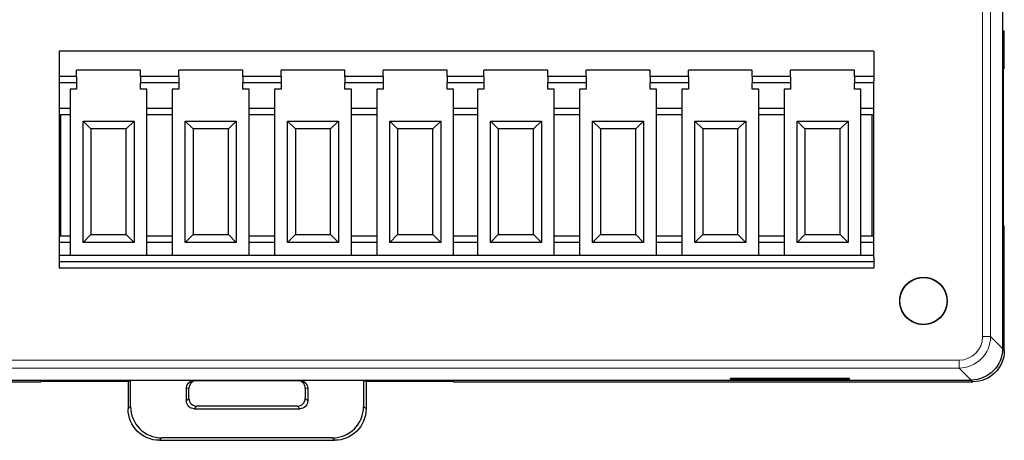
# Model space of a CAD drawing. Units: millimetres. Extents: x 3186 to 4557, y 4071 to 4600.
# Drawn here: x 3308 to 3370, y 4347 to 4374 of the extents above; entities that cross this region are included whole.
import ezdxf

# ---------------------------------------------------------------- set-up
doc = ezdxf.new("R2010")
doc.units = ezdxf.units.MM
doc.layers.add('2', color=7, linetype='Continuous')

msp = doc.modelspace()

# ---------------------------------------------------------------- linework, layer by layer
at = {"layer": '2', "color": 7, "linetype": 'Continuous'}
for p, q in [((3370.156, 4402.632), (3370.156, 4353.062)), ((3370.17, 4373.304), (3370.17, 4382.39)), ((3370.17, 4373.304), (3370.268, 4373.271)), ((3370.268, 4370.952), (3370.268, 4373.271)), ((3361.97, 4372.001), (3310.17, 4372.001)), ((3310.17, 4372.001), (3310.17, 4370.379)), ((3361.97, 4372.001), (3361.97, 4370.379)), ((3311.283, 4370.379), (3310.17, 4370.379)), ((3310.17, 4370.379), (3310.17, 4370.077)), ((3315.344, 4370.788), (3311.283, 4370.788)), ((3311.283, 4370.379), (3311.283, 4370.788)), ((3311.283, 4370.379), (3311.283, 4369.971)), ((3315.344, 4370.379), (3315.344, 4370.788)), ((3317.783, 4370.379), (3315.344, 4370.379)), ((3315.344, 4370.379), (3315.344, 4369.971)), ((3321.844, 4370.788), (3317.783, 4370.788)), ((3317.783, 4370.379), (3317.783, 4370.788)), ((3317.783, 4370.379), (3317.783, 4369.971)), ((3321.844, 4370.379), (3321.844, 4370.788)), ((3324.283, 4370.379), (3321.844, 4370.379)), ((3321.844, 4370.379), (3321.844, 4369.971)), ((3328.344, 4370.788), (3324.283, 4370.788)), ((3324.283, 4370.379), (3324.283, 4370.788)), ((3324.283, 4370.379), (3324.283, 4369.971)), ((3328.344, 4370.379), (3328.344, 4370.788)), ((3330.783, 4370.379), (3328.344, 4370.379)), ((3328.344, 4370.379), (3328.344, 4369.971)), ((3334.844, 4370.788), (3330.783, 4370.788)), ((3330.783, 4370.379), (3330.783, 4370.788)), ((3330.783, 4370.379), (3330.783, 4369.971)), ((3334.844, 4370.379), (3334.844, 4370.788)), ((3337.183, 4370.379), (3334.844, 4370.379)), ((3334.844, 4370.379), (3334.844, 4369.971)), ((3337.183, 4370.379), (3337.183, 4370.788)), ((3341.244, 4370.788), (3337.183, 4370.788)), ((3337.183, 4370.379), (3337.183, 4369.971)), ((3341.244, 4370.379), (3341.244, 4370.788)), ((3343.683, 4370.379), (3341.244, 4370.379)), ((3341.244, 4370.379), (3341.244, 4369.971)), ((3343.683, 4370.379), (3343.683, 4370.788)), ((3347.744, 4370.788), (3343.683, 4370.788)), ((3343.683, 4370.379), (3343.683, 4369.971)), ((3347.744, 4370.379), (3347.744, 4370.788)), ((3350.183, 4370.379), (3347.744, 4370.379)), ((3347.744, 4370.379), (3347.744, 4369.971)), ((3354.244, 4370.788), (3350.183, 4370.788)), ((3350.183, 4370.379), (3350.183, 4370.788)), ((3350.183, 4370.379), (3350.183, 4369.971)), ((3354.244, 4370.379), (3354.244, 4370.788)), ((3356.683, 4370.379), (3354.244, 4370.379)), ((3354.244, 4370.379), (3354.244, 4369.971)), ((3356.683, 4370.379), (3356.683, 4370.788)), ((3360.744, 4370.788), (3356.683, 4370.788)), ((3356.683, 4370.379), (3356.683, 4369.971)), ((3360.744, 4370.379), (3360.744, 4370.788)), ((3361.97, 4370.379), (3360.744, 4370.379)), ((3360.744, 4370.379), (3360.744, 4369.971)), ((3361.97, 4370.379), (3361.97, 4370.077)), ((3370.268, 4370.952), (3370.19, 4370.847)), ((3370.19, 4370.847), (3370.19, 4360.91)), ((3310.17, 4370.077), (3310.17, 4358.893)), ((3311.283, 4369.971), (3310.17, 4369.971)), ((3311.283, 4369.971), (3311.283, 4369.574)), ((3315.344, 4369.574), (3315.344, 4369.971)), ((3317.783, 4369.971), (3315.344, 4369.971)), ((3317.783, 4369.971), (3317.783, 4369.574)), ((3321.844, 4369.574), (3321.844, 4369.971)), ((3324.283, 4369.971), (3321.844, 4369.971)), ((3324.283, 4369.971), (3324.283, 4369.574)), ((3328.344, 4369.574), (3328.344, 4369.971)), ((3330.783, 4369.971), (3328.344, 4369.971)), ((3330.783, 4369.971), (3330.783, 4369.574)), ((3334.844, 4369.574), (3334.844, 4369.971)), ((3337.183, 4369.971), (3334.844, 4369.971)), ((3337.183, 4369.971), (3337.183, 4369.574)), ((3343.683, 4369.971), (3341.244, 4369.971)), ((3341.244, 4369.574), (3341.244, 4369.971)), ((3343.683, 4369.971), (3343.683, 4369.574)), ((3350.183, 4369.971), (3347.744, 4369.971)), ((3347.744, 4369.574), (3347.744, 4369.971)), ((3350.183, 4369.971), (3350.183, 4369.574)), ((3356.683, 4369.971), (3354.244, 4369.971)), ((3354.244, 4369.574), (3354.244, 4369.971)), ((3356.683, 4369.971), (3356.683, 4369.574)), ((3360.744, 4369.574), (3360.744, 4369.971)), ((3361.97, 4369.971), (3360.744, 4369.971)), ((3361.97, 4358.893), (3361.97, 4370.077)), ((3310.865, 4369.574), (3310.865, 4368.348)), ((3311.283, 4369.574), (3310.865, 4369.574)), ((3315.753, 4369.574), (3315.344, 4369.574)), ((3315.753, 4368.348), (3315.753, 4369.574)), ((3317.365, 4369.574), (3317.365, 4368.348)), ((3317.783, 4369.574), (3317.365, 4369.574)), ((3322.253, 4369.574), (3321.844, 4369.574)), ((3322.253, 4368.348), (3322.253, 4369.574)), ((3323.865, 4369.574), (3323.865, 4368.348)), ((3324.283, 4369.574), (3323.865, 4369.574)), ((3328.753, 4369.574), (3328.344, 4369.574)), ((3328.753, 4368.348), (3328.753, 4369.574)), ((3330.365, 4369.574), (3330.365, 4368.348)), ((3330.783, 4369.574), (3330.365, 4369.574)), ((3335.253, 4369.574), (3334.844, 4369.574)), ((3335.253, 4368.348), (3335.253, 4369.574)), ((3337.183, 4369.574), (3336.765, 4369.574)), ((3336.765, 4369.574), (3336.765, 4368.348)), ((3341.653, 4369.574), (3341.244, 4369.574)), ((3341.653, 4368.348), (3341.653, 4369.574)), ((3343.683, 4369.574), (3343.265, 4369.574)), ((3343.265, 4369.574), (3343.265, 4368.348)), ((3348.153, 4369.574), (3347.744, 4369.574)), ((3348.153, 4368.348), (3348.153, 4369.574)), ((3350.183, 4369.574), (3349.765, 4369.574)), ((3349.765, 4369.574), (3349.765, 4368.348)), ((3354.653, 4369.574), (3354.244, 4369.574)), ((3354.653, 4368.348), (3354.653, 4369.574)), ((3356.265, 4369.574), (3356.265, 4368.348)), ((3356.683, 4369.574), (3356.265, 4369.574)), ((3361.153, 4369.574), (3360.744, 4369.574)), ((3361.153, 4368.348), (3361.153, 4369.574)), ((3310.865, 4368.348), (3310.17, 4368.348)), ((3310.17, 4367.94), (3310.27, 4367.94)), ((3310.27, 4367.94), (3310.27, 4360.225)), ((3310.865, 4367.94), (3310.27, 4367.94)), ((3310.865, 4368.348), (3310.865, 4367.94)), ((3310.865, 4367.94), (3310.865, 4360.225)), ((3315.753, 4367.94), (3315.753, 4368.348)), ((3317.365, 4368.348), (3315.753, 4368.348)), ((3315.753, 4360.225), (3315.753, 4367.94)), ((3317.365, 4367.94), (3315.753, 4367.94)), ((3317.365, 4368.348), (3317.365, 4367.94)), ((3317.365, 4367.94), (3317.365, 4360.225)), ((3322.253, 4367.94), (3322.253, 4368.348)), ((3323.865, 4368.348), (3322.253, 4368.348)), ((3322.253, 4360.225), (3322.253, 4367.94)), ((3323.865, 4367.94), (3322.253, 4367.94)), ((3323.865, 4368.348), (3323.865, 4367.94)), ((3323.865, 4367.94), (3323.865, 4360.225)), ((3328.753, 4367.94), (3328.753, 4368.348)), ((3330.365, 4368.348), (3328.753, 4368.348)), ((3328.753, 4360.225), (3328.753, 4367.94)), ((3330.365, 4367.94), (3328.753, 4367.94)), ((3330.365, 4368.348), (3330.365, 4367.94)), ((3330.365, 4367.94), (3330.365, 4360.225)), ((3335.253, 4367.94), (3335.253, 4368.348)), ((3336.765, 4368.348), (3335.253, 4368.348)), ((3335.253, 4360.225), (3335.253, 4367.94)), ((3336.765, 4367.94), (3335.253, 4367.94)), ((3336.765, 4368.348), (3336.765, 4367.94)), ((3336.765, 4367.94), (3336.765, 4360.225)), ((3341.653, 4367.94), (3341.653, 4368.348)), ((3343.265, 4368.348), (3341.653, 4368.348)), ((3341.653, 4360.225), (3341.653, 4367.94)), ((3343.265, 4367.94), (3341.653, 4367.94)), ((3343.265, 4368.348), (3343.265, 4367.94)), ((3343.265, 4367.94), (3343.265, 4360.225)), ((3349.765, 4368.348), (3348.153, 4368.348)), ((3348.153, 4367.94), (3348.153, 4368.348)), ((3349.765, 4367.94), (3348.153, 4367.94)), ((3348.153, 4360.225), (3348.153, 4367.94)), ((3349.765, 4368.348), (3349.765, 4367.94)), ((3349.765, 4367.94), (3349.765, 4360.225)), ((3356.265, 4368.348), (3354.653, 4368.348)), ((3354.653, 4367.94), (3354.653, 4368.348)), ((3356.265, 4367.94), (3354.653, 4367.94)), ((3354.653, 4360.225), (3354.653, 4367.94)), ((3356.265, 4368.348), (3356.265, 4367.94)), ((3356.265, 4367.94), (3356.265, 4360.225)), ((3361.97, 4368.348), (3361.153, 4368.348)), ((3361.153, 4367.94), (3361.153, 4368.348)), ((3361.87, 4367.94), (3361.153, 4367.94)), ((3361.153, 4360.225), (3361.153, 4367.94)), ((3361.87, 4360.225), (3361.87, 4367.94)), ((3361.87, 4367.94), (3361.97, 4367.94)), ((3311.691, 4359.816), (3311.691, 4367.543)), ((3311.691, 4367.543), (3312.191, 4367.043)), ((3311.691, 4367.543), (3314.936, 4367.543)), ((3314.436, 4367.043), (3314.936, 4367.543)), ((3314.936, 4367.543), (3314.936, 4359.816)), ((3318.191, 4359.816), (3318.191, 4367.543)), ((3318.191, 4367.543), (3318.691, 4367.043)), ((3318.191, 4367.543), (3321.436, 4367.543)), ((3320.936, 4367.043), (3321.436, 4367.543)), ((3321.436, 4367.543), (3321.436, 4359.816)), ((3324.691, 4359.816), (3324.691, 4367.543)), ((3324.691, 4367.543), (3325.191, 4367.043)), ((3324.691, 4367.543), (3327.936, 4367.543)), ((3327.436, 4367.043), (3327.936, 4367.543)), ((3327.936, 4367.543), (3327.936, 4359.816)), ((3331.191, 4367.543), (3334.436, 4367.543)), ((3331.191, 4359.816), (3331.191, 4367.543)), ((3331.191, 4367.543), (3331.691, 4367.043)), ((3333.936, 4367.043), (3334.436, 4367.543)), ((3334.436, 4367.543), (3334.436, 4359.816)), ((3337.591, 4359.816), (3337.591, 4367.543)), ((3337.591, 4367.543), (3338.091, 4367.043)), ((3337.591, 4367.543), (3340.836, 4367.543)), ((3340.336, 4367.043), (3340.836, 4367.543)), ((3340.836, 4367.543), (3340.836, 4359.816)), ((3344.091, 4359.816), (3344.091, 4367.543)), ((3344.091, 4367.543), (3344.591, 4367.043)), ((3344.091, 4367.543), (3347.336, 4367.543)), ((3346.836, 4367.043), (3347.336, 4367.543)), ((3347.336, 4367.543), (3347.336, 4359.816)), ((3350.591, 4367.543), (3353.836, 4367.543)), ((3350.591, 4359.816), (3350.591, 4367.543)), ((3350.591, 4367.543), (3351.091, 4367.043)), ((3353.336, 4367.043), (3353.836, 4367.543)), ((3353.836, 4367.543), (3353.836, 4359.816)), ((3357.091, 4367.543), (3360.336, 4367.543)), ((3357.091, 4359.816), (3357.091, 4367.543)), ((3357.091, 4367.543), (3357.591, 4367.043)), ((3359.836, 4367.043), (3360.336, 4367.543)), ((3360.336, 4367.543), (3360.336, 4359.816)), ((3314.436, 4367.043), (3312.191, 4367.043)), ((3312.191, 4367.043), (3312.191, 4360.316)), ((3314.436, 4360.316), (3314.436, 4367.043)), ((3320.936, 4367.043), (3318.691, 4367.043)), ((3318.691, 4367.043), (3318.691, 4360.316)), ((3320.936, 4360.316), (3320.936, 4367.043)), ((3327.436, 4367.043), (3325.191, 4367.043)), ((3325.191, 4367.043), (3325.191, 4360.316)), ((3327.436, 4360.316), (3327.436, 4367.043)), ((3333.936, 4367.043), (3331.691, 4367.043)), ((3331.691, 4367.043), (3331.691, 4360.316)), ((3333.936, 4360.316), (3333.936, 4367.043)), ((3340.336, 4367.043), (3338.091, 4367.043)), ((3338.091, 4367.043), (3338.091, 4360.316)), ((3340.336, 4360.316), (3340.336, 4367.043)), ((3346.836, 4367.043), (3344.591, 4367.043)), ((3344.591, 4367.043), (3344.591, 4360.316)), ((3346.836, 4360.316), (3346.836, 4367.043)), ((3353.336, 4367.043), (3351.091, 4367.043)), ((3351.091, 4367.043), (3351.091, 4360.316)), ((3353.336, 4360.316), (3353.336, 4367.043)), ((3359.836, 4367.043), (3357.591, 4367.043)), ((3357.591, 4367.043), (3357.591, 4360.316)), ((3359.836, 4360.316), (3359.836, 4367.043)), ((3370.19, 4360.91), (3370.268, 4360.858)), ((3370.268, 4352.95), (3370.268, 4360.858)), ((3310.27, 4360.225), (3310.17, 4360.225)), ((3310.865, 4359.816), (3310.17, 4359.816)), ((3310.865, 4360.225), (3310.27, 4360.225)), ((3310.865, 4360.225), (3310.865, 4359.816)), ((3310.865, 4359.816), (3310.865, 4358.999)), ((3311.691, 4359.816), (3312.191, 4360.316)), ((3314.936, 4359.816), (3311.691, 4359.816)), ((3312.191, 4360.316), (3314.436, 4360.316)), ((3314.436, 4360.316), (3314.936, 4359.816)), ((3315.753, 4359.816), (3315.753, 4360.225)), ((3317.365, 4360.225), (3315.753, 4360.225)), ((3315.753, 4358.999), (3315.753, 4359.816)), ((3317.365, 4359.816), (3315.753, 4359.816)), ((3317.365, 4360.225), (3317.365, 4359.816)), ((3317.365, 4359.816), (3317.365, 4358.999)), ((3318.191, 4359.816), (3318.691, 4360.316)), ((3321.436, 4359.816), (3318.191, 4359.816)), ((3318.691, 4360.316), (3320.936, 4360.316)), ((3320.936, 4360.316), (3321.436, 4359.816)), ((3322.253, 4359.816), (3322.253, 4360.225)), ((3323.865, 4360.225), (3322.253, 4360.225)), ((3322.253, 4358.999), (3322.253, 4359.816)), ((3323.865, 4359.816), (3322.253, 4359.816)), ((3323.865, 4360.225), (3323.865, 4359.816)), ((3323.865, 4359.816), (3323.865, 4358.999)), ((3324.691, 4359.816), (3325.191, 4360.316)), ((3327.936, 4359.816), (3324.691, 4359.816)), ((3325.191, 4360.316), (3327.436, 4360.316)), ((3327.436, 4360.316), (3327.936, 4359.816)), ((3328.753, 4359.816), (3328.753, 4360.225)), ((3330.365, 4360.225), (3328.753, 4360.225)), ((3328.753, 4358.999), (3328.753, 4359.816)), ((3330.365, 4359.816), (3328.753, 4359.816)), ((3330.365, 4360.225), (3330.365, 4359.816)), ((3330.365, 4359.816), (3330.365, 4358.999)), ((3331.191, 4359.816), (3331.691, 4360.316)), ((3334.436, 4359.816), (3331.191, 4359.816)), ((3331.691, 4360.316), (3333.936, 4360.316)), ((3333.936, 4360.316), (3334.436, 4359.816)), ((3335.253, 4359.816), (3335.253, 4360.225)), ((3336.765, 4360.225), (3335.253, 4360.225)), ((3335.253, 4358.999), (3335.253, 4359.816)), ((3336.765, 4359.816), (3335.253, 4359.816)), ((3336.765, 4360.225), (3336.765, 4359.816)), ((3336.765, 4359.816), (3336.765, 4358.999)), ((3337.591, 4359.816), (3338.091, 4360.316)), ((3340.836, 4359.816), (3337.591, 4359.816)), ((3338.091, 4360.316), (3340.336, 4360.316)), ((3340.336, 4360.316), (3340.836, 4359.816)), ((3341.653, 4359.816), (3341.653, 4360.225)), ((3343.265, 4360.225), (3341.653, 4360.225)), ((3341.653, 4358.999), (3341.653, 4359.816)), ((3343.265, 4359.816), (3341.653, 4359.816)), ((3343.265, 4360.225), (3343.265, 4359.816)), ((3343.265, 4359.816), (3343.265, 4358.999)), ((3344.091, 4359.816), (3344.591, 4360.316)), ((3347.336, 4359.816), (3344.091, 4359.816)), ((3344.591, 4360.316), (3346.836, 4360.316)), ((3346.836, 4360.316), (3347.336, 4359.816)), ((3349.765, 4360.225), (3348.153, 4360.225)), ((3348.153, 4359.816), (3348.153, 4360.225)), ((3348.153, 4358.999), (3348.153, 4359.816)), ((3349.765, 4359.816), (3348.153, 4359.816)), ((3349.765, 4360.225), (3349.765, 4359.816)), ((3349.765, 4359.816), (3349.765, 4358.999)), ((3350.591, 4359.816), (3351.091, 4360.316)), ((3353.836, 4359.816), (3350.591, 4359.816)), ((3351.091, 4360.316), (3353.336, 4360.316)), ((3353.336, 4360.316), (3353.836, 4359.816)), ((3356.265, 4360.225), (3354.653, 4360.225)), ((3354.653, 4359.816), (3354.653, 4360.225)), ((3354.653, 4358.999), (3354.653, 4359.816)), ((3356.265, 4359.816), (3354.653, 4359.816)), ((3356.265, 4360.225), (3356.265, 4359.816)), ((3356.265, 4359.816), (3356.265, 4358.999)), ((3357.091, 4359.816), (3357.591, 4360.316)), ((3360.336, 4359.816), (3357.091, 4359.816)), ((3357.591, 4360.316), (3359.836, 4360.316)), ((3359.836, 4360.316), (3360.336, 4359.816)), ((3361.87, 4360.225), (3361.153, 4360.225)), ((3361.153, 4359.816), (3361.153, 4360.225)), ((3361.97, 4359.816), (3361.153, 4359.816)), ((3361.153, 4358.999), (3361.153, 4359.816)), ((3361.97, 4360.225), (3361.87, 4360.225)), ((3361.97, 4358.999), (3310.17, 4358.999)), ((3310.17, 4358.893), (3310.17, 4358.59)), ((3361.97, 4358.59), (3310.17, 4358.59)), ((3310.17, 4358.59), (3310.17, 4358.182)), ((3361.97, 4358.893), (3361.97, 4358.59)), ((3361.97, 4358.59), (3361.97, 4358.182)), ((3361.97, 4358.182), (3310.17, 4358.182)), ((3276.087, 4351.063), (3368.157, 4351.063)), ((3309.028, 4351.029), (3309.002, 4350.95)), ((3309.028, 4351.029), (3309.069, 4351.029)), ((3309.069, 4350.977), (3309.069, 4351.029)), ((3314.714, 4351.029), (3309.069, 4351.029)), ((3314.557, 4350.977), (3309.069, 4350.977)), ((3314.557, 4350.977), (3314.714, 4351.029)), ((3314.557, 4350.977), (3314.557, 4349.223)), ((3314.714, 4349.38), (3314.714, 4351.029)), ((3318.681, 4351.029), (3314.714, 4351.029)), ((3318.681, 4351.029), (3325.563, 4351.029)), ((3329.53, 4351.029), (3325.563, 4351.029)), ((3329.687, 4350.977), (3329.53, 4351.029)), ((3329.53, 4351.029), (3329.53, 4349.38)), ((3335.209, 4351.029), (3329.53, 4351.029)), ((3329.687, 4350.977), (3329.687, 4349.223)), ((3335.209, 4350.977), (3329.687, 4350.977)), ((3335.209, 4351.029), (3335.228, 4351.029)), ((3335.209, 4351.029), (3335.209, 4350.977)), ((3335.228, 4351.029), (3335.255, 4350.95)), ((3352.832, 4351.163), (3352.832, 4351.116)), ((3360.432, 4351.163), (3352.832, 4351.163)), ((3352.832, 4351.116), (3360.432, 4351.116)), ((3353.132, 4351.063), (3353.132, 4351.032)), ((3360.132, 4351.032), (3353.132, 4351.032)), ((3360.132, 4351.032), (3360.132, 4351.063)), ((3360.432, 4351.116), (3360.432, 4351.163)), ((3275.975, 4350.95), (3309.002, 4350.95)), ((3318.265, 4349.74), (3318.265, 4350.536)), ((3318.422, 4349.897), (3318.422, 4350.536)), ((3325.821, 4350.536), (3325.821, 4349.897)), ((3325.979, 4350.536), (3325.979, 4349.74)), ((3335.255, 4350.95), (3368.269, 4350.95)), ((3318.764, 4349.24), (3325.479, 4349.24)), ((3325.322, 4349.398), (3318.922, 4349.398)), ((3327.69, 4347.225), (3316.554, 4347.225)), ((3327.532, 4347.383), (3316.711, 4347.383))]:
    msp.add_line(p, q, dxfattribs=at)
at = {"layer": '2', "color": 7, "linetype": 'Continuous', "lineweight": 5}
for p, q in [((3368.891, 4353.827), (3368.891, 4401.867)), ((3369.391, 4401.867), (3369.391, 4353.827)), ((3368.891, 4353.827), (3369.391, 4353.827)), ((3369.391, 4353.827), (3370.156, 4353.062)), ((3370.156, 4353.062), (3370.268, 4352.95)), ((3295.233, 4352.328), (3367.392, 4352.328)), ((3367.392, 4352.328), (3367.392, 4351.828)), ((3367.392, 4351.828), (3295.233, 4351.828)), ((3368.157, 4351.063), (3367.392, 4351.828)), ((3368.269, 4350.95), (3368.157, 4351.063)), ((3318.422, 4350.536), (3318.265, 4350.536)), ((3325.979, 4350.536), (3325.821, 4350.536)), ((3318.265, 4349.74), (3318.422, 4349.897)), ((3325.821, 4349.897), (3325.979, 4349.74)), ((3314.557, 4349.223), (3314.714, 4349.38)), ((3318.922, 4349.398), (3318.764, 4349.24)), ((3325.479, 4349.24), (3325.322, 4349.398)), ((3329.53, 4349.38), (3329.687, 4349.223)), ((3316.711, 4347.383), (3316.554, 4347.225)), ((3327.69, 4347.225), (3327.532, 4347.383))]:
    msp.add_line(p, q, dxfattribs=at)
at = {"layer": '2', "color": 7, "linetype": 'Continuous'}
msp.add_circle((3365.127, 4356.097), 1.5, dxfattribs=at)
at = {"layer": '2', "color": 7, "linetype": 'Continuous', "lineweight": 5}
for major_axis, ratio, start_param, end_param in [((1.415, -1.415), 0.999657, 5.49813, 7.068241), ((-1.061, 1.061), 0.999315, 2.356537, 3.926648)]:
    msp.add_ellipse((3367.391, 4353.828), major_axis=major_axis, ratio=ratio, start_param=start_param, end_param=end_param, dxfattribs=at)
at = {"layer": '2', "color": 7, "linetype": 'Continuous', "extrusion": (0, 0, -1)}
for centre, major_axis, ratio, start_param, end_param in [((3368.155, 4353.064), (-1.415, 1.415), 0.999315, 2.356537, 3.926648), ((3368.268, 4352.951), (1.415, -1.415), 0.999315, 5.49813, 7.068241), ((3318.766, 4350.536), (-0.501, 0), 0.99863, 0, 1.40035), ((3325.478, 4350.536), (-0.501, 0), 0.99863, 1.741243, 3.141593), ((3318.766, 4349.741), (0.355, 0.355), 0.997265, 2.357564, 3.925621), ((3325.478, 4349.741), (-0.355, 0.355), 0.997265, 2.357564, 3.925621), ((3316.56, 4349.228), (-1.418, -1.418), 0.997265, 5.499157, 7.067214), ((3327.684, 4349.228), (1.418, -1.418), 0.997265, 5.499157, 7.067214)]:
    msp.add_ellipse(centre, major_axis=major_axis, ratio=ratio, start_param=start_param, end_param=end_param, dxfattribs=at)
at = {"layer": '2', "color": 7, "linetype": 'Continuous'}
for centre, major_axis, ratio, start_param, end_param in [((3318.923, 4350.536), (-0.501, 0), 0.99863, 4.882846, 6.283185), ((3325.321, 4350.536), (-0.501, 0), 0.99863, 3.141593, 4.541932), ((3318.923, 4349.898), (0.355, 0.355), 0.997265, 2.357564, 3.925621), ((3325.321, 4349.898), (-0.355, 0.355), 0.997265, 2.357564, 3.925621), ((3316.717, 4349.385), (-1.418, -1.418), 0.997265, 5.499157, 7.067214), ((3327.527, 4349.385), (1.418, -1.418), 0.997265, 5.499157, 7.067214)]:
    msp.add_ellipse(centre, major_axis=major_axis, ratio=ratio, start_param=start_param, end_param=end_param, dxfattribs=at)
msp.add_open_spline([(3365.333, 4354.611), (3365.167, 4354.588), (3364.994, 4354.593), (3364.664, 4354.66), (3364.503, 4354.723), (3364.214, 4354.895), (3364.082, 4355.007), (3363.867, 4355.266), (3363.78, 4355.416), (3363.663, 4355.731), (3363.631, 4355.901), (3363.625, 4356.237), (3363.651, 4356.408), (3363.756, 4356.728), (3363.838, 4356.881), (3364.043, 4357.147), (3364.17, 4357.264), (3364.453, 4357.447), (3364.612, 4357.515), (3364.939, 4357.594), (3365.111, 4357.606), (3365.446, 4357.572), (3365.613, 4357.526), (3365.917, 4357.383), (3366.059, 4357.284), (3366.299, 4357.048), (3366.4, 4356.908), (3366.548, 4356.605), (3366.597, 4356.44), (3366.637, 4356.106), (3366.628, 4355.933), (3366.554, 4355.604), (3366.489, 4355.444), (3366.31, 4355.159), (3366.195, 4355.03), (3365.932, 4354.82), (3365.781, 4354.736), (3365.463, 4354.625), (3365.293, 4354.596), (3364.957, 4354.597), (3364.786, 4354.626), (3364.469, 4354.738), (3364.318, 4354.823), (3364.056, 4355.034), (3363.941, 4355.163), (3363.764, 4355.449), (3363.699, 4355.61), (3363.626, 4355.938), (3363.618, 4356.111), (3363.659, 4356.445), (3363.708, 4356.611), (3363.857, 4356.912), (3363.959, 4357.052), (3364.2, 4357.287), (3364.342, 4357.386), (3364.647, 4357.528), (3364.814, 4357.573), (3365.149, 4357.606), (3365.321, 4357.593), (3365.648, 4357.513), (3365.807, 4357.444), (3366.088, 4357.261), (3366.215, 4357.143), (3366.42, 4356.876), (3366.501, 4356.723), (3366.605, 4356.403), (3366.631, 4356.232), (3366.623, 4355.896), (3366.591, 4355.726), (3366.472, 4355.411), (3366.385, 4355.262), (3366.169, 4355.004), (3366.037, 4354.892), (3365.747, 4354.72), (3365.586, 4354.658), (3365.256, 4354.593), (3365.083, 4354.588), (3364.75, 4354.635), (3364.585, 4354.688), (3364.286, 4354.843), (3364.149, 4354.948), (3363.918, 4355.193), (3363.823, 4355.337), (3363.687, 4355.645), (3363.645, 4355.813), (3363.619, 4356.148), (3363.635, 4356.321), (3363.721, 4356.646), (3363.793, 4356.803), (3363.983, 4357.081), (3364.103, 4357.205), (3364.374, 4357.405), (3364.529, 4357.482), (3364.85, 4357.58), (3365.022, 4357.602), (3365.358, 4357.588), (3365.527, 4357.552), (3365.84, 4357.427), (3365.987, 4357.337), (3366.241, 4357.116), (3366.35, 4356.982), (3366.516, 4356.689), (3366.574, 4356.526), (3366.634, 4356.195), (3366.635, 4356.022), (3366.581, 4355.69), (3366.525, 4355.526), (3366.364, 4355.231), (3366.257, 4355.095), (3366.007, 4354.87), (3365.86, 4354.777), (3365.55, 4354.648), (3365.381, 4354.609), (3365.046, 4354.589), (3364.874, 4354.609), (3364.55, 4354.702), (3364.394, 4354.777), (3364.12, 4354.972), (3363.998, 4355.095), (3363.805, 4355.37), (3363.73, 4355.526), (3363.638, 4355.85), (3363.62, 4356.021), (3363.641, 4356.357), (3363.68, 4356.526), (3363.811, 4356.836), (3363.904, 4356.981), (3364.131, 4357.23), (3364.267, 4357.337), (3364.563, 4357.497), (3364.727, 4357.552), (3365.059, 4357.604), (3365.232, 4357.602), (3365.563, 4357.542), (3365.726, 4357.482), (3366.018, 4357.315), (3366.151, 4357.205), (3366.372, 4356.951), (3366.461, 4356.803), (3366.585, 4356.49), (3366.62, 4356.321), (3366.633, 4355.985), (3366.61, 4355.813), (3366.51, 4355.492), (3366.432, 4355.337), (3366.231, 4355.067), (3366.106, 4354.948), (3365.828, 4354.759), (3365.67, 4354.688), (3365.345, 4354.603), (3365.172, 4354.588), (3364.837, 4354.615), (3364.669, 4354.658), (3364.362, 4354.796), (3364.218, 4354.892), (3363.974, 4355.123), (3363.87, 4355.261), (3363.716, 4355.561), (3363.664, 4355.726), (3363.618, 4356.059), (3363.624, 4356.232), (3363.691, 4356.561), (3363.754, 4356.723), (3363.927, 4357.011), (3364.039, 4357.143), (3364.298, 4357.358), (3364.448, 4357.444), (3364.763, 4357.561), (3364.933, 4357.593), (3365.27, 4357.599), (3365.441, 4357.573), (3365.76, 4357.467), (3365.913, 4357.386), (3366.179, 4357.18), (3366.296, 4357.052), (3366.478, 4356.77), (3366.546, 4356.611), (3366.625, 4356.284), (3366.637, 4356.111), (3366.602, 4355.776), (3366.556, 4355.61), (3366.413, 4355.305), (3366.314, 4355.164), (3366.078, 4354.924), (3365.937, 4354.823), (3365.635, 4354.675), (3365.469, 4354.626), (3365.135, 4354.587), (3364.962, 4354.596), (3364.634, 4354.67), (3364.474, 4354.736), (3364.189, 4354.915), (3364.06, 4355.03), (3363.85, 4355.293), (3363.766, 4355.444), (3363.656, 4355.762), (3363.627, 4355.932), (3363.628, 4356.269), (3363.657, 4356.439), (3363.77, 4356.757), (3363.854, 4356.907), (3364.065, 4357.169), (3364.195, 4357.284), (3364.481, 4357.461), (3364.642, 4357.526), (3364.97, 4357.598), (3365.143, 4357.606), (3365.477, 4357.565), (3365.643, 4357.515), (3365.944, 4357.366), (3366.084, 4357.264), (3366.319, 4357.023), (3366.417, 4356.881), (3366.559, 4356.576), (3366.604, 4356.409), (3366.637, 4356.074), (3366.624, 4355.901), (3366.544, 4355.574), (3366.475, 4355.416), (3366.29, 4355.134), (3366.173, 4355.008), (3365.905, 4354.803), (3365.752, 4354.723), (3365.433, 4354.618), (3365.261, 4354.593), (3364.925, 4354.601), (3364.755, 4354.634), (3364.44, 4354.753), (3364.291, 4354.84), (3364.034, 4355.056), (3363.922, 4355.188), (3363.751, 4355.478), (3363.689, 4355.64), (3363.623, 4355.97), (3363.619, 4356.143), (3363.666, 4356.476), (3363.719, 4356.64), (3363.875, 4356.939), (3363.979, 4357.076), (3364.225, 4357.306), (3364.369, 4357.402), (3364.677, 4357.537), (3364.845, 4357.579), (3365.18, 4357.605), (3365.353, 4357.589), (3365.678, 4357.502), (3365.835, 4357.43), (3366.113, 4357.24), (3366.237, 4357.12), (3366.436, 4356.849), (3366.514, 4356.694), (3366.611, 4356.372), (3366.633, 4356.2), (3366.619, 4355.864), (3366.582, 4355.695), (3366.457, 4355.383), (3366.367, 4355.235), (3366.145, 4354.982), (3366.011, 4354.873), (3365.718, 4354.708), (3365.555, 4354.649), (3365.224, 4354.59), (3365.051, 4354.589), (3364.719, 4354.643), (3364.555, 4354.7), (3364.26, 4354.861), (3364.125, 4354.968), (3363.9, 4355.218), (3363.807, 4355.365), (3363.678, 4355.675), (3363.639, 4355.844), (3363.62, 4356.18), (3363.64, 4356.352), (3363.733, 4356.675), (3363.809, 4356.831), (3364.004, 4357.105), (3364.127, 4357.227), (3364.402, 4357.42), (3364.558, 4357.494), (3364.882, 4357.586), (3365.054, 4357.604), (3365.389, 4357.583), (3365.558, 4357.543), (3365.868, 4357.412), (3366.013, 4357.319), (3366.262, 4357.092), (3366.368, 4356.956), (3366.528, 4356.659), (3366.583, 4356.495), (3366.635, 4356.163), (3366.633, 4355.99), (3366.572, 4355.659), (3366.512, 4355.497), (3366.345, 4355.205), (3366.235, 4355.071), (3365.981, 4354.852), (3365.833, 4354.762), (3365.519, 4354.639), (3365.35, 4354.604), (3365.014, 4354.591), (3364.842, 4354.614), (3364.521, 4354.714), (3364.367, 4354.793), (3364.097, 4354.994), (3363.978, 4355.119), (3363.79, 4355.398), (3363.718, 4355.555), (3363.633, 4355.881), (3363.619, 4356.053), (3363.646, 4356.388), (3363.69, 4356.556), (3363.827, 4356.863), (3363.923, 4357.007), (3364.155, 4357.251), (3364.293, 4357.355), (3364.593, 4357.508), (3364.758, 4357.56), (3365.091, 4357.606), (3365.264, 4357.6), (3365.594, 4357.532), (3365.755, 4357.469), (3366.043, 4357.296), (3366.174, 4357.184), (3366.389, 4356.925), (3366.476, 4356.775), (3366.593, 4356.459), (3366.624, 4356.289), (3366.63, 4355.953), (3366.604, 4355.782), (3366.497, 4355.463), (3366.416, 4355.31), (3366.21, 4355.044), (3366.082, 4354.927), (3365.799, 4354.745), (3365.64, 4354.677), (3365.313, 4354.599), (3365.141, 4354.587), (3364.806, 4354.622), (3364.639, 4354.668), (3364.335, 4354.812), (3364.193, 4354.911), (3363.954, 4355.147), (3363.853, 4355.288), (3363.705, 4355.59), (3363.657, 4355.756), (3363.618, 4356.091), (3363.627, 4356.263), (3363.701, 4356.592), (3363.767, 4356.751), (3363.946, 4357.036), (3364.061, 4357.165), (3364.325, 4357.375), (3364.476, 4357.458), (3364.794, 4357.569), (3364.965, 4357.597), (3365.301, 4357.596), (3365.472, 4357.566), (3365.789, 4357.453), (3365.939, 4357.369), (3366.201, 4357.157), (3366.315, 4357.028), (3366.492, 4356.741), (3366.557, 4356.581), (3366.629, 4356.252), (3366.637, 4356.079), (3366.595, 4355.746), (3366.546, 4355.58), (3366.396, 4355.279), (3366.294, 4355.139), (3366.053, 4354.904), (3365.91, 4354.806), (3365.605, 4354.665), (3365.438, 4354.62), (3365.103, 4354.587), (3364.931, 4354.6), (3364.604, 4354.681), (3364.445, 4354.75), (3364.164, 4354.934), (3364.037, 4355.052), (3363.833, 4355.32), (3363.753, 4355.473), (3363.649, 4355.793), (3363.624, 4355.964), (3363.632, 4356.3), (3363.665, 4356.47), (3363.784, 4356.785), (3363.872, 4356.934), (3364.088, 4357.191), (3364.22, 4357.303), (3364.51, 4357.474), (3364.672, 4357.536), (3365.002, 4357.601), (3365.175, 4357.605), (3365.508, 4357.557), (3365.672, 4357.504), (3365.971, 4357.348), (3366.108, 4357.244), (3366.338, 4356.998), (3366.433, 4356.853), (3366.569, 4356.545), (3366.61, 4356.378), (3366.636, 4356.042), (3366.62, 4355.87), (3366.532, 4355.545), (3366.46, 4355.388), (3366.27, 4355.11), (3366.15, 4354.986), (3365.878, 4354.787), (3365.723, 4354.71), (3365.401, 4354.612), (3365.23, 4354.591), (3364.894, 4354.605), (3364.725, 4354.642), (3364.412, 4354.767), (3364.265, 4354.858), (3364.012, 4355.08), (3363.903, 4355.214), (3363.738, 4355.507), (3363.68, 4355.67), (3363.621, 4356.001), (3363.62, 4356.174), (3363.675, 4356.506), (3363.731, 4356.67), (3363.893, 4356.965), (3364, 4357.1), (3364.25, 4357.325), (3364.397, 4357.417), (3364.708, 4357.546), (3364.876, 4357.585), (3365.212, 4357.604), (3365.384, 4357.584), (3365.707, 4357.49), (3365.863, 4357.415), (3366.136, 4357.219), (3366.258, 4357.096), (3366.452, 4356.821), (3366.526, 4356.665), (3366.617, 4356.341), (3366.635, 4356.169), (3366.614, 4355.833), (3366.574, 4355.665), (3366.442, 4355.355), (3366.349, 4355.21), (3366.122, 4354.961), (3365.985, 4354.855), (3365.689, 4354.695), (3365.525, 4354.64), (3365.193, 4354.589), (3365.02, 4354.591), (3364.689, 4354.652), (3364.526, 4354.712), (3364.235, 4354.88), (3364.101, 4354.99), (3363.881, 4355.244), (3363.792, 4355.393), (3363.669, 4355.706), (3363.634, 4355.875), (3363.622, 4356.211), (3363.645, 4356.383), (3363.746, 4356.704), (3363.824, 4356.858), (3364.025, 4357.128), (3364.151, 4357.247), (3364.43, 4357.435), (3364.587, 4357.506), (3364.913, 4357.591), (3365.085, 4357.605), (3365.421, 4357.577), (3365.588, 4357.534), (3365.895, 4357.396), (3366.039, 4357.3), (3366.283, 4357.068), (3366.386, 4356.929), (3366.539, 4356.63), (3366.591, 4356.465), (3366.636, 4356.131), (3366.63, 4355.959), (3366.563, 4355.629), (3366.5, 4355.468), (3366.326, 4355.18), (3366.214, 4355.048), (3365.954, 4354.834), (3365.804, 4354.748), (3365.489, 4354.631), (3365.319, 4354.599), (3364.982, 4354.594), (3364.811, 4354.621), (3364.492, 4354.727), (3364.34, 4354.809), (3364.074, 4355.015), (3363.957, 4355.143), (3363.775, 4355.426), (3363.707, 4355.585), (3363.629, 4355.912), (3363.618, 4356.085), (3363.653, 4356.42), (3363.7, 4356.586), (3363.843, 4356.89), (3363.943, 4357.032), (3364.179, 4357.271), (3364.32, 4357.372), (3364.623, 4357.519), (3364.789, 4357.567), (3365.123, 4357.606), (3365.296, 4357.597), (3365.624, 4357.522), (3365.784, 4357.456), (3366.068, 4357.277), (3366.197, 4357.161), (3366.406, 4356.898), (3366.49, 4356.746), (3366.6, 4356.429), (3366.628, 4356.258), (3366.627, 4355.921), (3366.597, 4355.751), (3366.484, 4355.434), (3366.399, 4355.283), (3366.187, 4355.022), (3366.057, 4354.908), (3365.771, 4354.731), (3365.61, 4354.667), (3365.282, 4354.595), (3365.109, 4354.587), (3364.775, 4354.629), (3364.609, 4354.679), (3364.308, 4354.829), (3364.169, 4354.931), (3363.934, 4355.172), (3363.836, 4355.315), (3363.695, 4355.62), (3363.65, 4355.787), (3363.618, 4356.122), (3363.631, 4356.295), (3363.712, 4356.621), (3363.781, 4356.78), (3363.966, 4357.061), (3364.084, 4357.187), (3364.352, 4357.391), (3364.505, 4357.472), (3364.825, 4357.575), (3364.996, 4357.6), (3365.333, 4357.592), (3365.502, 4357.559), (3365.817, 4357.439), (3365.966, 4357.352), (3366.223, 4357.135), (3366.335, 4357.002), (3366.505, 4356.712), (3366.567, 4356.551), (3366.632, 4356.221), (3366.636, 4356.048), (3366.588, 4355.715), (3366.534, 4355.55), (3366.378, 4355.252), (3366.274, 4355.115), (3366.028, 4354.885), (3365.883, 4354.79), (3365.576, 4354.655), (3365.409, 4354.614), (3365.242, 4354.601)], degree=3, knots=[0, 0, 0, 0, 0.003584, 0.003584, 0.007168, 0.007168, 0.010752, 0.010752, 0.014337, 0.014337, 0.01792, 0.01792, 0.021506, 0.021506, 0.025089, 0.025089, 0.028674, 0.028674, 0.032258, 0.032258, 0.035842, 0.035842, 0.039427, 0.039427, 0.04301, 0.04301, 0.046596, 0.046596, 0.050179, 0.050179, 0.053764, 0.053764, 0.057348, 0.057348, 0.060932, 0.060932, 0.064517, 0.064517, 0.068101, 0.068101, 0.071686, 0.071686, 0.075269, 0.075269, 0.078854, 0.078854, 0.082438, 0.082438, 0.086022, 0.086022, 0.089607, 0.089607, 0.093191, 0.093191, 0.096776, 0.096776, 0.100359, 0.100359, 0.103944, 0.103944, 0.107528, 0.107528, 0.111112, 0.111112, 0.114697, 0.114697, 0.118281, 0.118281, 0.121866, 0.121866, 0.125449, 0.125449, 0.129034, 0.129034, 0.132618, 0.132618, 0.136203, 0.136203, 0.139787, 0.139787, 0.143371, 0.143371, 0.146956, 0.146956, 0.150539, 0.150539, 0.154125, 0.154125, 0.157708, 0.157708, 0.161293, 0.161293, 0.164877, 0.164877, 0.168461, 0.168461, 0.172046, 0.172046, 0.175629, 0.175629, 0.179214, 0.179214, 0.182798, 0.182798, 0.186383, 0.186383, 0.189967, 0.189967, 0.193551, 0.193551, 0.197136, 0.197136, 0.200719, 0.200719, 0.204305, 0.204305, 0.207888, 0.207888, 0.211473, 0.211473, 0.215057, 0.215057, 0.218641, 0.218641, 0.222226, 0.222226, 0.225809, 0.225809, 0.229394, 0.229394, 0.232978, 0.232978, 0.236563, 0.236563, 0.240147, 0.240147, 0.243731, 0.243731, 0.247316, 0.247316, 0.250899, 0.250899, 0.254485, 0.254485, 0.258068, 0.258068, 0.261653, 0.261653, 0.265237, 0.265237, 0.268821, 0.268821, 0.272406, 0.272406, 0.275989, 0.275989, 0.279574, 0.279574, 0.283158, 0.283158, 0.286743, 0.286743, 0.290327, 0.290327, 0.293911, 0.293911, 0.297496, 0.297496, 0.301079, 0.301079, 0.304665, 0.304665, 0.308248, 0.308248, 0.311833, 0.311833, 0.315417, 0.315417, 0.319001, 0.319001, 0.322586, 0.322586, 0.326169, 0.326169, 0.329755, 0.329755, 0.333338, 0.333338, 0.336923, 0.336923, 0.340507, 0.340507, 0.344091, 0.344091, 0.347676, 0.347676, 0.35126, 0.35126, 0.354845, 0.354845, 0.358428, 0.358428, 0.362013, 0.362013, 0.365597, 0.365597, 0.369181, 0.369181, 0.372766, 0.372766, 0.37635, 0.37635, 0.379935, 0.379935, 0.383518, 0.383518, 0.387103, 0.387103, 0.390687, 0.390687, 0.394271, 0.394271, 0.397856, 0.397856, 0.40144, 0.40144, 0.405025, 0.405025, 0.408608, 0.408608, 0.412193, 0.412193, 0.415777, 0.415777, 0.419362, 0.419362, 0.422946, 0.422946, 0.42653, 0.42653, 0.430115, 0.430115, 0.433698, 0.433698, 0.437284, 0.437284, 0.440867, 0.440867, 0.444452, 0.444452, 0.448036, 0.448036, 0.45162, 0.45162, 0.455205, 0.455205, 0.458788, 0.458788, 0.462373, 0.462373, 0.465957, 0.465957, 0.469542, 0.469542, 0.473126, 0.473126, 0.47671, 0.47671, 0.480295, 0.480295, 0.483878, 0.483878, 0.487464, 0.487464, 0.491047, 0.491047, 0.494632, 0.494632, 0.498216, 0.498216, 0.5018, 0.5018, 0.505385, 0.505385, 0.508968, 0.508968, 0.512553, 0.512553, 0.516137, 0.516137, 0.519722, 0.519722, 0.523306, 0.523306, 0.52689, 0.52689, 0.530475, 0.530475, 0.534058, 0.534058, 0.537644, 0.537644, 0.541227, 0.541227, 0.544812, 0.544812, 0.548396, 0.548396, 0.55198, 0.55198, 0.555565, 0.555565, 0.559148, 0.559148, 0.562734, 0.562734, 0.566317, 0.566317, 0.569902, 0.569902, 0.573486, 0.573486, 0.57707, 0.57707, 0.580655, 0.580655, 0.584238, 0.584238, 0.587824, 0.587824, 0.591407, 0.591407, 0.594992, 0.594992, 0.598576, 0.598576, 0.60216, 0.60216, 0.605745, 0.605745, 0.609328, 0.609328, 0.612914, 0.612914, 0.616497, 0.616497, 0.620082, 0.620082, 0.623666, 0.623666, 0.62725, 0.62725, 0.630835, 0.630835, 0.634419, 0.634419, 0.638004, 0.638004, 0.641587, 0.641587, 0.645172, 0.645172, 0.648756, 0.648756, 0.652341, 0.652341, 0.655925, 0.655925, 0.659509, 0.659509, 0.663094, 0.663094, 0.666677, 0.666677, 0.670263, 0.670263, 0.673846, 0.673846, 0.67743, 0.67743, 0.681015, 0.681015, 0.684599, 0.684599, 0.688184, 0.688184, 0.691767, 0.691767, 0.695352, 0.695352, 0.698936, 0.698936, 0.702521, 0.702521, 0.706105, 0.706105, 0.709689, 0.709689, 0.713274, 0.713274, 0.716857, 0.716857, 0.720443, 0.720443, 0.724026, 0.724026, 0.727611, 0.727611, 0.731195, 0.731195, 0.734779, 0.734779, 0.738364, 0.738364, 0.741947, 0.741947, 0.745532, 0.745532, 0.749116, 0.749116, 0.752701, 0.752701, 0.756285, 0.756285, 0.759869, 0.759869, 0.763454, 0.763454, 0.767037, 0.767037, 0.770623, 0.770623, 0.774206, 0.774206, 0.777791, 0.777791, 0.781375, 0.781375, 0.784959, 0.784959, 0.788544, 0.788544, 0.792127, 0.792127, 0.795712, 0.795712, 0.799296, 0.799296, 0.802881, 0.802881, 0.806465, 0.806465, 0.810049, 0.810049, 0.813634, 0.813634, 0.817217, 0.817217, 0.820803, 0.820803, 0.824386, 0.824386, 0.827971, 0.827971, 0.831555, 0.831555, 0.835139, 0.835139, 0.838724, 0.838724, 0.842307, 0.842307, 0.845893, 0.845893, 0.849476, 0.849476, 0.853061, 0.853061, 0.856645, 0.856645, 0.860229, 0.860229, 0.863814, 0.863814, 0.867397, 0.867397, 0.870983, 0.870983, 0.874566, 0.874566, 0.878151, 0.878151, 0.881735, 0.881735, 0.885319, 0.885319, 0.888904, 0.888904, 0.892488, 0.892488, 0.896073, 0.896073, 0.899656, 0.899656, 0.903241, 0.903241, 0.906825, 0.906825, 0.910409, 0.910409, 0.913994, 0.913994, 0.917578, 0.917578, 0.921163, 0.921163, 0.924746, 0.924746, 0.928331, 0.928331, 0.931915, 0.931915, 0.9355, 0.9355, 0.939084, 0.939084, 0.942668, 0.942668, 0.946253, 0.946253, 0.949836, 0.949836, 0.953422, 0.953422, 0.957005, 0.957005, 0.960589, 0.960589, 0.964174, 0.964174, 0.967758, 0.967758, 0.971343, 0.971343, 0.974926, 0.974926, 0.978511, 0.978511, 0.982095, 0.982095, 0.98568, 0.98568, 0.989264, 0.989264, 0.992848, 0.992848, 0.996433, 0.996433, 1, 1, 1, 1], dxfattribs=at)

doc.saveas('drawing.dxf')
